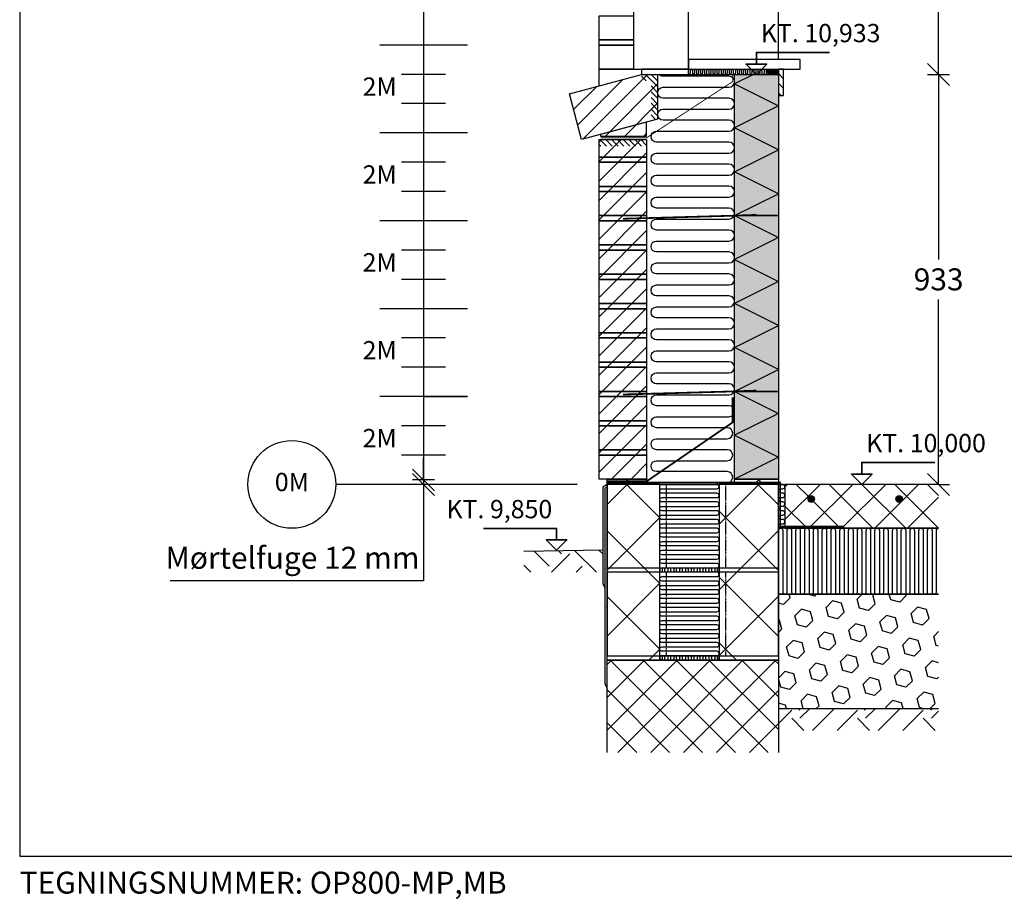
# Model space of a CAD drawing. Units: millimetres. Extents: x 4010 to 8490, y 2822 to 6785.
# Drawn here: x 4010 to 6252, y 2822 to 4824 of the extents above; entities that cross this region are included whole.
import ezdxf

# ---------------------------------------------------------------- set-up
doc = ezdxf.new("R2010")
doc.units = ezdxf.units.MM
doc.header["$LTSCALE"] = 25
doc.header["$MEASUREMENT"] = 0
doc.linetypes.add('DASHED2', pattern=[0.375, 0.25, -0.125])
doc.layers.add('A09-C--', color=7, linetype='Continuous', lineweight=35)
doc.layers.add('A99--T1', color=7, linetype='Continuous', lineweight=25)
for name, color, linetype in [('A09-H--', 3, 'Continuous'), ('A99---O', 8, 'Continuous'), ('A99--M-', 1, 'Continuous'), ('A99--S-', 1, 'Continuous'), ('A99--T-', 1, 'Continuous'), ('A99-A--', 1, 'Continuous'), ('A99-B--', 7, 'Continuous'), ('A99-I--', 30, 'Continuous'), ('A99-S--', 3, 'Continuous')]:
    doc.layers.add(name, color=color, linetype=linetype)
doc.layers.add('H+H Lysgrå', color=7, linetype='Continuous', true_color=0xcdcfcb)
doc.styles.add('Arial', font='arial.ttf')
doc.styles.get("Standard").update_dxf_attribs({"font": 'arial.ttf'})
doc.dimstyles.new('ISO-25', dxfattribs={"dimtxt": 2.5, "dimasz": 2.5, "dimexe": 1.25, "dimexo": 0.625, "dimtad": 1, "dimtih": 1, "dimdec": 0, "dimdsep": 46, "dimtxsty": 'Standard', "dimblk": 'OBLIQUE', "dimcen": 2.5, "dimadec": 0, "dimazin": 0, "dimtfac": 1, "dimtdec": 0, "dimtmove": 0, "dimatfit": 3, "dimfxl": 1.25, "dimfxlon": 1, "dimtvp": 1, "dimtolj": 1, "dimtzin": 0, "dimarcsym": 0})
pattern_1 = [(45, (1651.4, -33648.6), (-37.42522, 37.42522), []), (135, (1651.4, -33648.6), (-37.42522, -37.42522), [])]
pattern_2 = [(45, (1651.4, -33648.6), (1e-14, 149.70087), [105.8545, -105.8545]), (45, (1623.33, -33620.53), (1e-14, 149.70087), [105.8545, -105.8545]), (45, (1595.26, -33592.46), (1e-14, 149.70087), [105.8545, -105.8545]), (135, (1595.26, -33573.75), (-149.70087, 1e-14), [105.8545, -105.8545]), (135, (1623.33, -33545.68), (-149.70087, 1e-14), [105.8545, -105.8545]), (135, (1651.4, -33517.61), (-149.70087, 1e-14), [105.8545, -105.8545])]
pattern_3 = [(45, (5295.306, 2831.394), (-22.0971, 22.0971), [])]

# ---------------------------------------------------------------- blocks, each defined once
blk = doc.blocks.new('*X16')
at = {"color": 0}
for p, q in [((856.9, 933), (846.3, 943.6)), ((883, 920.1), (855.1, 948)), ((883, 933.4), (868.4, 948)), ((883, 946.6), (881.6, 948)), ((883, 906.9), (868, 921.9)), ((883, 893.6), (868, 908.6)), ((883, 880.3), (868, 895.3)), ((883, 867.1), (868, 882.1)), ((883, 853.8), (868, 868.8)), ((877.6, 846), (868, 855.6))]:
    blk.add_line(p, q, dxfattribs=at)
blk = doc.blocks.new('*X17')
at = {"color": 0}
for p, q in [((753.3, 784.7), (750, 788)), ((766.5, 784.7), (751.5, 799.7)), ((779.8, 784.7), (764.8, 799.7)), ((793.1, 784.7), (778.1, 799.7)), ((806.3, 784.7), (791.3, 799.7)), ((819.6, 784.7), (804.6, 799.7)), ((832.8, 784.7), (817.8, 799.7)), ((846.1, 784.7), (831.1, 799.7)), ((858, 786), (844.4, 799.7)), ((858, 799.3), (857.6, 799.7))]:
    blk.add_line(p, q, dxfattribs=at)
blk = doc.blocks.new('_Oblique')
at = {"color": 0, "linetype": 'ByBlock', "lineweight": -2}
blk.add_line((-0.5, -0.5), (0.5, 0.5), dxfattribs=at)
blk = doc.blocks.new('*D24')
at = {"layer": 'A99--M-', "color": 0, "lineweight": -2, "transparency": 16777216}
for p, q in [((6102.9, 4699.7), (6127.9, 4699.7)), ((6102.9, 4699.7), (6102.9, 4278.6)), ((6102.9, 3766.4), (6102.9, 4187.5)), ((6102.9, 3766.4), (6127.9, 3766.4))]:
    blk.add_line(p, q, dxfattribs=at)
at = {"layer": 'Defpoints', "color": 0, "transparency": 16777216}
for p in [(6102.9, 4699.7), (6102.9, 4699.7), (6102.9, 3766.4)]:
    blk.add_point(p, dxfattribs=at)
at = {"layer": 'A99--M-', "color": 0, "lineweight": -2, "transparency": 16777216, "xscale": 50, "yscale": 50, "zscale": 50}
for p, rotation in [((6102.9, 4699.7), 90), ((6102.9, 3766.4), 270)]:
    blk.add_blockref('_Oblique', p, dxfattribs=dict(at, rotation=rotation))
at = {"layer": 'A99--M-', "color": 0, "transparency": 16777216, "insert": (6102.9, 4233.1), "char_height": 50, "attachment_point": 5, "style": 'Arial'}
blk.add_mtext('\\A1;933', dxfattribs=at)
blk = doc.blocks.new('*D25')
at = {"layer": 'A99--M-', "color": 0, "lineweight": -2, "transparency": 16777216}
for p, q in [((6077.9, 5911.4), (6127.9, 5911.4)), ((6102.9, 5911.4), (6102.9, 5350.7)), ((6102.9, 4699.7), (6102.9, 5260.5)), ((6077.9, 4699.7), (6127.9, 4699.7))]:
    blk.add_line(p, q, dxfattribs=at)
at = {"layer": 'Defpoints', "color": 0, "transparency": 16777216}
for p in [(5737.9, 5911.4), (6102.9, 5911.4), (5737.9, 4699.7)]:
    blk.add_point(p, dxfattribs=at)
at = {"layer": 'A99--M-', "color": 0, "lineweight": -2, "transparency": 16777216, "xscale": 50, "yscale": 50, "zscale": 50}
for p, rotation in [((6102.9, 5911.4), 90), ((6102.9, 4699.7), 270)]:
    blk.add_blockref('_Oblique', p, dxfattribs=dict(at, rotation=rotation))
at = {"layer": 'A99--M-', "color": 0, "transparency": 16777216, "insert": (6102.9, 5305.6), "char_height": 50, "attachment_point": 5, "style": 'Arial'}
blk.add_mtext('\\A1;1212', dxfattribs=at)
blk = doc.blocks.new('*D27')
at = {"layer": 'A99--M-', "color": 0, "lineweight": -2, "transparency": 16777216}
for p, q in [((4929.9, 3776.4), (4929.9, 3826.4)), ((4954.9, 3776.4), (4904.9, 3776.4)), ((4929.9, 3776.4), (4929.9, 3766.4)), ((4954.9, 3766.4), (4904.9, 3766.4)), ((4929.9, 3766.4), (4929.9, 3546.5)), ((4929.9, 3546.5), (4352.9, 3546.5))]:
    blk.add_line(p, q, dxfattribs=at)
at = {"layer": 'Defpoints', "color": 0, "transparency": 16777216}
for p in [(4929.9, 3776.4), (5347.9, 3776.4), (5347.9, 3766.4)]:
    blk.add_point(p, dxfattribs=at)
at = {"layer": 'A99--M-', "color": 0, "lineweight": -2, "transparency": 16777216, "xscale": 50, "yscale": 50, "zscale": 50}
for p, rotation in [((4929.9, 3776.4), 270), ((4929.9, 3766.4), 90)]:
    blk.add_blockref('_Oblique', p, dxfattribs=dict(at, rotation=rotation))
at = {"layer": 'A99--M-', "color": 0, "transparency": 16777216, "insert": (4631.4, 3599.3), "char_height": 50, "attachment_point": 5, "style": 'Arial'}
blk.add_mtext('\\A1;Mørtelfuge 12 mm', dxfattribs=at)

msp = doc.modelspace()

# ---------------------------------------------------------------- hatches: boundary and pattern name
at = {"layer": 'A99---O'}
h = msp.add_hatch(dxfattribs=at)
h.set_pattern_fill('ANSI31', color=256, scale=0.75, angle=45)
h.set_pattern_definition([(90, (4639.9, 3694.8773), (-2.38125, 4e-16), [])])
h.paths.add_polyline_path([(5723.6, 4711.4), (5718.9, 4711.4, 1), (5718.9, 4699.7), (5723.6, 4699.7, 1)])
h = msp.add_hatch(dxfattribs=at)
h.set_pattern_fill('ANSI31', color=256, scale=0.2, angle=135)
h.set_pattern_definition([(180, (4639.9, 3694.8773), (-1e-16, -0.635), [])])
h.paths.add_polyline_path([(5723.6, 4699.7), (5737.9, 4699.7, -0.275605), (5737.9, 4711.4), (5723.6, 4711.4, -1)])
at = {"layer": 'A99--S-'}
h = msp.add_hatch(dxfattribs=at)
h.set_pattern_fill('ANSI31', color=256, scale=125, angle=270, style=0)
h.set_pattern_definition([(315, (2503.425, 3759.727), (11.04854, 11.04854), [])])
h.paths.add_polyline_path([(5749.9, 4711.4), (5737.9, 4711.4), (5737.9, 4651.4), (5749.9, 4651.4)])
h = msp.add_hatch(dxfattribs=at)
h.set_pattern_fill('ANSI31', color=256, scale=250, style=0)
h.set_pattern_definition(pattern_3)
h.paths.add_polyline_path([(5261.9, 4655.7), (5426.2, 4699.7), (5462.9, 4699.7), (5462.9, 4597.7), (5437.9, 4591.1), (5437.9, 4559.4), (5332.9, 4559.4), (5332.9, 4562.9), (5289.9, 4551.4)])
h = msp.add_hatch(dxfattribs=at)
h.set_pattern_fill('ANSI31', color=256, scale=250, style=0)
h.set_pattern_definition(pattern_3)
h.paths.add_polyline_path([(5329.9, 4551.4), (5437.9, 4551.4), (5437.9, 3778.1), (5329.9, 3778.1)])
h = msp.add_hatch(dxfattribs=at)
h.set_pattern_fill('ANSI37', color=256, scale=16.67)
h.set_pattern_definition(pattern_1)
h.paths.add_polyline_path([(5347.9, 3778.1), (5437.9, 3778.1), (5437.9, 3766.4), (5347.9, 3766.4)])
h = msp.add_hatch(dxfattribs=at)
h.set_pattern_fill('ANSI37', color=256, scale=16.67)
h.set_pattern_definition(pattern_1)
h.paths.add_polyline_path([(5737.9, 3766.4), (5637.9, 3766.4), (5637.9, 3778.1), (5737.9, 3778.1)])
h = msp.add_hatch(dxfattribs=at)
h.set_pattern_fill('AR-SAND', color=256, scale=0.3333)
h.set_pattern_definition([(37.5, (1651.4, -33648.6), (-0.5332904, 16.312143), [0, -12.8680464, 0, -14.391894, 0, -13.7569575]), (7.5, (1651.4, -33648.6), (14.982611, 23.89178), [0, -6.9419724, 0, -11.5981734, 0, -4.4445555]), (327.5, (1640.987, -33648.6), (26.3637757, 0.0479014), [0, -4.23291, 0, -15.238476, 0, -19.894677]), (317.5, (1640.987, -33648.6), (25.449337, 7.430234), [0, -2.116455, 0, -9.9896676, 0, -11.428857])])
h.paths.add_polyline_path([(5347.9, 3760.5), (5347.9, 3766.4), (5347.9, 3766.4), (5337.9, 3760.3), (5337.9, 3540.9), (5342.9, 3530.9), (5342.9, 3757.5)])
h.paths.add_polyline_path([(5347.9, 3760.5), (5342.9, 3757.5), (5342.9, 3312.6), (5347.9, 3302.6), (5347.9, 3366.4), (5347.9, 3376.4)])
h = msp.add_hatch(dxfattribs=at)
h.set_pattern_fill('ANSI37', color=256, scale=33.33)
h.set_pattern_definition([(45, (1651.4, -33648.6), (-74.82798, 74.82798), []), (135, (1651.4, -33648.6), (-74.82798, -74.82798), [])])
h.paths.add_polyline_path([(5467.9, 3766.4), (5347.9, 3766.4), (5347.9, 3576.4), (5467.9, 3576.4)])
h.paths.add_polyline_path([(5467.9, 3576.4), (5347.9, 3576.4), (5347.9, 3566.4), (5467.9, 3566.4)])
h.paths.add_polyline_path([(5467.9, 3566.4), (5347.9, 3566.4), (5347.9, 3376.4), (5467.9, 3376.4)])
h.paths.add_polyline_path([(5467.9, 3376.4), (5347.9, 3376.4), (5347.9, 3366.4), (5467.9, 3366.4)])
h.paths.add_polyline_path([(5737.9, 3376.4), (5602.9, 3376.4), (5602.9, 3366.4), (5737.9, 3366.4)])
h.paths.add_polyline_path([(5737.9, 3516.4), (5737.9, 3566.4), (5617.9, 3566.4), (5617.9, 3376.4), (5737.9, 3376.4)])
h.paths.add_polyline_path([(5617.9, 3566.4), (5602.9, 3566.4), (5602.9, 3376.4), (5617.9, 3376.4)])
h.paths.add_polyline_path([(5737.9, 3576.4), (5602.9, 3576.4), (5602.9, 3566.4), (5737.9, 3566.4)])
h.paths.add_polyline_path([(5737.9, 3666.4), (5737.9, 3766.4), (5617.9, 3766.4), (5617.9, 3576.4), (5737.9, 3576.4)])
h.paths.add_polyline_path([(5617.9, 3766.4), (5602.9, 3766.4), (5602.9, 3576.4), (5617.9, 3576.4)])
h = msp.add_hatch(dxfattribs=at)
h.set_pattern_fill('ANSI37', color=256, scale=16.67)
h.set_pattern_definition(pattern_1)
h.paths.add_polyline_path([(6102.9, 3766.4), (5752.9, 3766.4), (5752.9, 3666.4), (6102.9, 3666.4)])
h.paths.add_polyline_path([(6005.4, 3733.1, -1), (6020.4, 3733.1, -1)], flags=16)
h.paths.add_polyline_path([(6009.2, 3733.1, -1), (6016.7, 3733.1, -1)], flags=0)
h.paths.add_polyline_path([(5805.4, 3733.1, -1), (5820.4, 3733.1, -1)], flags=16)
h.paths.add_polyline_path([(5809.2, 3733.1, -1), (5816.7, 3733.1, -1)], flags=0)
h = msp.add_hatch(dxfattribs=at)
h.set_pattern_fill('EARTH', color=256, scale=16.67, angle=45)
h.set_pattern_definition(pattern_2)
h.paths.add_polyline_path([(5337.9, 3616.4), (5157.9, 3613.3), (5157.9, 3566.4), (5337.9, 3566.4)])
h = msp.add_hatch(dxfattribs=at)
h.set_pattern_fill('HEX', color=256, scale=6.67, angle=45, style=0)
h.set_pattern_definition([(45, (1651.4, -33648.6), (-25.93673, 25.93673), [21.17725, -42.3545]), (165, (1651.4, -33648.6), (-9.4935, -35.43023), [21.17725, -42.3545]), (105, (1666.375, -33633.625), (-35.43023, -9.4935), [21.17725, -42.3545])])
h.paths.add_polyline_path([(6102.9, 3516.4), (5737.9, 3516.4), (5737.9, 3256.4), (6102.9, 3256.4)])
h = msp.add_hatch(dxfattribs=at)
h.set_pattern_fill('ANSI37', color=256, scale=16.67)
h.set_pattern_definition(pattern_1)
h.paths.add_polyline_path([(5737.9, 3366.4), (5347.9, 3366.4), (5347.9, 3156.4), (5737.9, 3156.4)])
h = msp.add_hatch(dxfattribs=at)
h.set_pattern_fill('EARTH', color=256, scale=16.67, angle=45)
h.set_pattern_definition(pattern_2)
h.paths.add_polyline_path([(6102.9, 3256.4), (5737.9, 3256.4), (5737.9, 3206.4), (6102.9, 3206.4)])
at = {"layer": 'H+H Lysgrå'}
h = msp.add_hatch(color=256, dxfattribs=at)
h.dxf.hatch_style = 1
h.paths.add_polyline_path([(5737.9, 3778.1), (5637.9, 3778.1), (5637.9, 4699.7), (5737.9, 4699.7)])

# ---------------------------------------------------------------- linework, layer by layer
for p, q in [((4929.9, 6166.4), (4929.9, 3766.4)), ((5029.9, 4766.4), (4829.9, 4766.4)), ((4979.9, 4699.7), (4879.9, 4699.7)), ((4979.9, 4633.1), (4879.9, 4633.1)), ((5029.9, 4566.4), (4829.9, 4566.4)), ((4979.9, 4499.7), (4879.9, 4499.7)), ((4979.9, 4433.1), (4879.9, 4433.1)), ((5029.9, 4366.4), (4829.9, 4366.4)), ((4979.9, 4299.7), (4879.9, 4299.7)), ((4979.9, 4233.1), (4879.9, 4233.1)), ((5029.9, 4166.4), (4829.9, 4166.4)), ((4979.9, 4099.7), (4879.9, 4099.7)), ((4979.9, 4033.1), (4879.9, 4033.1)), ((5029.9, 3966.4), (4829.9, 3966.4)), ((4929.9, 3966.4), (5029.9, 3966.4)), ((4979.9, 3899.7), (4879.9, 3899.7)), ((4979.9, 3833.1), (4879.9, 3833.1)), ((5279.9, 3766.4), (4729.9, 3766.4))]:
    msp.add_line(p, q)
msp.add_circle((4629.9, 3766.4), 100)
at = {"layer": 'A09-C--'}
for points in [[(5854.4, 4749.7), (5687.9, 4749.7), (5687.9, 4723.3)], [(5687.9, 4699.7), (5711.4, 4723.3), (5664.4, 4723.3), (5687.9, 4699.7)], [(6094.4, 3816.3), (5927.9, 3816.3), (5927.9, 3789.9)], [(5927.9, 3766.4), (5951.4, 3789.9), (5904.4, 3789.9), (5927.9, 3766.4)], [(5066.4, 3666.3), (5232.9, 3666.3), (5232.9, 3639.9)], [(5232.9, 3616.4), (5256.5, 3639.9), (5209.4, 3639.9), (5232.9, 3616.4)]]:
    msp.add_lwpolyline(points, dxfattribs=at)
at = {"layer": 'A09-H--'}
msp.add_lwpolyline([(4010, 2920), (7872.8, 2920), (7872.8, 6782.8), (4010, 6782.8)], close=True, dxfattribs=at)
at = {"layer": 'A99---O'}
for p, q in [((5537.3, 4709.1), (5537.3, 4702.1)), ((5542, 4709.1), (5542, 4702.1)), ((5546.6, 4709.1), (5546.6, 4702.1)), ((5551.3, 4709.1), (5551.3, 4702.1)), ((5556, 4709.1), (5556, 4702.1)), ((5556, 4709.1), (5556, 4702.1)), ((5560.6, 4709.1), (5560.6, 4702.1)), ((5565.3, 4709.1), (5565.3, 4702.1)), ((5570, 4709.1), (5570, 4702.1)), ((5574.6, 4709.1), (5574.6, 4702.1)), ((5579.3, 4709.1), (5579.3, 4702.1)), ((5584, 4709.1), (5584, 4702.1)), ((5588.6, 4709.1), (5588.6, 4702.1)), ((5593.3, 4709.1), (5593.3, 4702.1)), ((5593.3, 4709.1), (5593.3, 4702.1)), ((5597.9, 4709.1), (5597.9, 4702.1)), ((5602.6, 4709.1), (5602.6, 4702.1)), ((5607.3, 4709.1), (5607.3, 4702.1)), ((5611.9, 4709.1), (5611.9, 4702.1)), ((5616.6, 4709.1), (5616.6, 4702.1)), ((5621.3, 4709.1), (5621.3, 4702.1)), ((5625.9, 4709.1), (5625.9, 4702.1)), ((5630.6, 4709.1), (5630.6, 4702.1)), ((5635.3, 4709.1), (5635.3, 4702.1)), ((5639.9, 4709.1), (5639.9, 4702.1)), ((5644.6, 4709.1), (5644.6, 4702.1)), ((5649.3, 4709.1), (5649.3, 4702.1)), ((5653.9, 4709.1), (5653.9, 4702.1)), ((5658.6, 4709.1), (5658.6, 4702.1)), ((5663.3, 4709.1), (5663.3, 4702.1)), ((5667.9, 4709.1), (5667.9, 4702.1)), ((5672.6, 4709.1), (5672.6, 4702.1)), ((5677.3, 4709.1), (5677.3, 4702.1)), ((5681.9, 4709.1), (5681.9, 4702.1)), ((5686.6, 4709.1), (5686.6, 4702.1)), ((5691.2, 4709.1), (5691.2, 4702.1)), ((5695.9, 4709.1), (5695.9, 4702.1)), ((5700.6, 4709.1), (5700.6, 4702.1)), ((5705.2, 4709.1), (5705.2, 4702.1)), ((5709.9, 4709.1), (5709.9, 4702.1))]:
    msp.add_line(p, q, dxfattribs=at)
for points in [[(5407.9, 4711.4), (5532.9, 4711.4), (5532.9, 5899.4), (5407.9, 5899.4)], [(5329.9, 4778.1), (5329.9, 4833.1), (5407.9, 4833.1), (5407.9, 4778.1)], [(5329.9, 4778.1), (5407.9, 4778.1), (5407.9, 4766.4), (5329.9, 4766.4)], [(5329.9, 4711.4), (5329.9, 4766.4), (5407.9, 4766.4), (5407.9, 4711.4)], [(5787.9, 4733.4), (5532.9, 4733.4), (5532.9, 4711.4), (5787.9, 4711.4)], [(5426.2, 4699.7), (5532.9, 4699.7), (5532.9, 4711.4), (5426.2, 4711.4)], [(5749.9, 4651.4), (5749.9, 4711.4), (5737.9, 4711.4), (5737.9, 4651.4)]]:
    msp.add_lwpolyline(points, close=True, dxfattribs=at)
for points in [[(5737.9, 4733.4), (5737.9, 5911.4)], [(5329.9, 4673.9), (5329.9, 4711.4), (5426.2, 4711.4), (5426.2, 4699.7)], [(5337.9, 3616.4), (5157.9, 3613.3)], [(6102.9, 3516.4), (5737.9, 3516.4), (5737.9, 3256.4), (6102.9, 3256.4)]]:
    msp.add_lwpolyline(points, dxfattribs=at)
msp.add_lwpolyline([(5718.9, 4711.4), (5723.6, 4711.4, -1), (5723.6, 4699.7), (5718.9, 4699.7, -1), (5718.9, 4711.4, -2.785781)], format="xyb", dxfattribs=at)
for points in [[(5737.9, 4699.7), (5723.6, 4699.7, 1), (5723.6, 4711.4), (5737.9, 4711.4, 0.275605)], [(5723.6, 4706.4), (5718.9, 4706.4, 1), (5718.9, 4704.7), (5723.6, 4704.7, 1)]]:
    msp.add_lwpolyline(points, format="xyb", close=True, dxfattribs=at)
for centre, start, end in [((5539.6, 4709.1), 0, 180), ((5549, 4709.1), 0, 180), ((5558.3, 4709.1), 0, 180), ((5567.6, 4709.1), 0, 180), ((5577, 4709.1), 0, 180), ((5586.3, 4709.1), 0, 180), ((5595.6, 4709.1), 0, 180), ((5604.9, 4709.1), 0, 180), ((5614.3, 4709.1), 0, 180), ((5623.6, 4709.1), 0, 180), ((5632.9, 4709.1), 0, 180), ((5642.3, 4709.1), 0, 180), ((5651.6, 4709.1), 0, 180), ((5660.9, 4709.1), 0, 180), ((5670.3, 4709.1), 0, 180), ((5679.6, 4709.1), 0, 180), ((5688.9, 4709.1), 0, 180), ((5698.2, 4709.1), 0, 180), ((5707.6, 4709.1), 0, 180), ((5535, 4702.1), 207.3107, 0), ((5544.3, 4702.1), 180, 0), ((5553.6, 4702.1), 180, 0), ((5553.6, 4702.1), 180, 0), ((5563, 4702.1), 180, 0), ((5572.3, 4702.1), 180, 0), ((5581.6, 4702.1), 180, 0), ((5591, 4702.1), 180, 0), ((5591, 4702.1), 180, 0), ((5600.3, 4702.1), 180, 0), ((5609.6, 4702.1), 180, 0), ((5618.9, 4702.1), 180, 0), ((5628.3, 4702.1), 180, 0), ((5637.6, 4702.1), 180, 0), ((5646.9, 4702.1), 180, 0), ((5656.3, 4702.1), 180, 0), ((5665.6, 4702.1), 180, 0), ((5674.9, 4702.1), 180, 0), ((5684.3, 4702.1), 180, 0), ((5693.6, 4702.1), 180, 0), ((5702.9, 4702.1), 180, 0), ((5712.2, 4702.1), 180, 350.6489)]:
    msp.add_arc(centre, 2.33, start, end, dxfattribs=at)
at = {"layer": 'A99--S-', "linetype": 'DASHED2', "ltscale": 0.33}
for p, q in [((5482.9, 3576.4), (5482.9, 3766.4)), ((5617.9, 3576.4), (5617.9, 3766.4)), ((5482.9, 3376.4), (5482.9, 3566.4)), ((5617.9, 3376.4), (5617.9, 3566.4))]:
    msp.add_line(p, q, dxfattribs=at)
at = {"layer": 'A99--S-'}
for points in [[(5681.2, 4699.7), (5637.9, 4678.1), (5737.9, 4628.1), (5637.9, 4578.1)], [(5637.9, 4378.1), (5737.9, 4428.1), (5637.9, 4478.1), (5737.9, 4528.1), (5637.9, 4578.1)], [(5637.9, 4378.1), (5737.9, 4328.1), (5637.9, 4278.1), (5737.9, 4228.1), (5637.9, 4178.1)], [(5637.9, 3978.1), (5737.9, 4028.1), (5637.9, 4078.1), (5737.9, 4128.1), (5637.9, 4178.1)], [(5637.9, 3978.1), (5737.9, 3928.1), (5637.9, 3878.1), (5737.9, 3828.1), (5637.9, 3778.1)]]:
    msp.add_lwpolyline(points, dxfattribs=at)
for centre in [(5812.9, 3733.1), (6012.9, 3733.1)]:
    msp.add_circle(centre, 7.5, dxfattribs=at)
at = {"layer": 'A99-A--'}
for points, const_width in [([(5332.9, 4555.4), (5437.9, 4555.4), (5633.9, 4683.4), (5633.9, 4699.7)], 2), ([(5633.9, 3964.7), (5633.9, 3907.6), (5437.9, 3773.4), (5347.9, 3773.4)], 4), ([(5347.9, 3770.4), (5741.9, 3770.4), (5741.9, 3670.4), (5887.9, 3670.4)], 4)]:
    msp.add_lwpolyline(points, dxfattribs=dict(at, const_width=const_width))
at = {"layer": 'A99-A--', "const_width": 7.5}
for points in [[(5809.2, 3733.1, 1), (5816.7, 3733.1, 1)], [(6009.2, 3733.1, 1), (6016.7, 3733.1, 1)]]:
    msp.add_lwpolyline(points, format="xyb", close=True, dxfattribs=at)
at = {"layer": 'A99-B--'}
for p, q in [((5347.9, 3291.4), (5347.9, 3776.4)), ((5347.9, 3766.4), (5337.9, 3760.3)), ((5337.9, 3760.3), (5337.9, 3540.9)), ((5347.9, 3760.5), (5342.9, 3757.5)), ((5342.9, 3757.5), (5342.9, 3312.6)), ((5337.9, 3540.9), (5342.9, 3530.9)), ((5342.9, 3312.6), (5347.9, 3302.6))]:
    msp.add_line(p, q, dxfattribs=at)
for points in [[(5462.9, 4597.7), (5289.9, 4551.4), (5261.9, 4655.7), (5426.2, 4699.7), (5462.9, 4699.7)], [(5637.9, 4699.7), (5737.9, 4699.7), (5737.9, 4378.1), (5637.9, 4378.1)], [(5332.9, 4559.4), (5437.9, 4559.4), (5437.9, 4591.1), (5332.9, 4562.9)], [(5437.9, 4551.4), (5437.9, 4511.4), (5329.9, 4511.4), (5329.9, 4551.4)], [(5329.9, 4511.4), (5437.9, 4511.4), (5437.9, 4499.7), (5329.9, 4499.7)], [(5329.9, 4444.7), (5329.9, 4499.7), (5437.9, 4499.7), (5437.9, 4444.7)], [(5329.9, 4444.7), (5437.9, 4444.7), (5437.9, 4433.1), (5329.9, 4433.1)], [(5329.9, 4378.1), (5329.9, 4433.1), (5437.9, 4433.1), (5437.9, 4378.1)], [(5329.9, 4378.1), (5437.9, 4378.1), (5437.9, 4366.4), (5329.9, 4366.4)], [(5637.9, 4378.1), (5737.9, 4378.1), (5737.9, 3978.1), (5637.9, 3978.1)], [(5329.9, 4311.4), (5329.9, 4366.4), (5437.9, 4366.4), (5437.9, 4311.4)], [(5329.9, 4311.4), (5437.9, 4311.4), (5437.9, 4299.7), (5329.9, 4299.7)], [(5329.9, 4244.7), (5329.9, 4299.7), (5437.9, 4299.7), (5437.9, 4244.7)], [(5329.9, 4244.7), (5437.9, 4244.7), (5437.9, 4233.1), (5329.9, 4233.1)], [(5329.9, 4178.1), (5329.9, 4233.1), (5437.9, 4233.1), (5437.9, 4178.1)], [(5329.9, 4178.1), (5437.9, 4178.1), (5437.9, 4166.4), (5329.9, 4166.4)], [(5329.9, 4111.4), (5329.9, 4166.4), (5437.9, 4166.4), (5437.9, 4111.4)], [(5329.9, 4111.4), (5437.9, 4111.4), (5437.9, 4099.7), (5329.9, 4099.7)], [(5329.9, 4044.7), (5329.9, 4099.7), (5437.9, 4099.7), (5437.9, 4044.7)], [(5329.9, 4044.7), (5437.9, 4044.7), (5437.9, 4033.1), (5329.9, 4033.1)], [(5329.9, 3978.1), (5329.9, 4033.1), (5437.9, 4033.1), (5437.9, 3978.1)], [(5329.9, 3978.1), (5437.9, 3978.1), (5437.9, 3966.4), (5329.9, 3966.4)], [(5637.9, 3978.1), (5737.9, 3978.1), (5737.9, 3778.1), (5637.9, 3778.1)], [(5329.9, 3911.4), (5329.9, 3966.4), (5437.9, 3966.4), (5437.9, 3911.4)], [(5329.9, 3911.4), (5437.9, 3911.4), (5437.9, 3899.7), (5329.9, 3899.7)], [(5329.9, 3844.7), (5329.9, 3899.7), (5437.9, 3899.7), (5437.9, 3844.7)], [(5329.9, 3844.7), (5437.9, 3844.7), (5437.9, 3833.1), (5329.9, 3833.1)], [(5329.9, 3778.1), (5329.9, 3833.1), (5437.9, 3833.1), (5437.9, 3778.1)], [(5347.9, 3778.1), (5437.9, 3778.1), (5437.9, 3766.4), (5347.9, 3766.4)], [(5737.9, 3766.4), (5637.9, 3766.4), (5637.9, 3778.1), (5737.9, 3778.1)], [(5737.9, 3766.4), (5637.9, 3766.4), (5637.9, 3778.1), (5737.9, 3778.1)], [(5347.9, 3576.4), (5467.9, 3576.4), (5467.9, 3766.4), (5347.9, 3766.4)], [(5602.9, 3576.4), (5737.9, 3576.4), (5737.9, 3766.4), (5602.9, 3766.4)], [(5347.9, 3576.4), (5467.9, 3576.4), (5467.9, 3566.4), (5347.9, 3566.4)], [(5347.9, 3376.4), (5467.9, 3376.4), (5467.9, 3566.4), (5347.9, 3566.4)], [(5602.9, 3576.4), (5737.9, 3576.4), (5737.9, 3566.4), (5602.9, 3566.4)], [(5602.9, 3376.4), (5737.9, 3376.4), (5737.9, 3566.4), (5602.9, 3566.4)], [(5347.9, 3376.4), (5467.9, 3376.4), (5467.9, 3366.4), (5347.9, 3366.4)], [(5602.9, 3376.4), (5737.9, 3376.4), (5737.9, 3366.4), (5602.9, 3366.4)]]:
    msp.add_lwpolyline(points, close=True, dxfattribs=at)
for points in [[(5467.9, 3576.4), (5467.9, 3766.4), (5602.9, 3766.4), (5602.9, 3376.4), (5467.9, 3376.4), (5467.9, 3566.4)], [(6102.9, 3766.4), (5752.9, 3766.4), (5752.9, 3666.4), (6102.9, 3666.4)], [(6102.9, 3766.4), (5752.9, 3766.4), (5752.9, 3666.4), (6102.9, 3666.4)], [(5347.9, 3156.4), (5347.9, 3366.4), (5737.9, 3366.4), (5737.9, 3156.4)]]:
    msp.add_lwpolyline(points, dxfattribs=at)
at = {"layer": 'A99-I--'}
msp.add_line((5462.9, 4699.7), (5637.9, 4699.7), dxfattribs=at)
for points in [[(5460.4, 4545.4, -1), (5460.4, 4570.4), (5625.4, 4570.4, 1), (5625.4, 4595.4), (5475.4, 4595.4, -1), (5475.4, 4620.4), (5625.4, 4620.4, 1), (5625.4, 4645.4), (5475.4, 4645.4, -1), (5475.4, 4670.4), (5625.4, 4670.4, 1), (5625.4, 4695.4), (5475.4, 4695.4)], [(5475.4, 4695.4, -0.218065), (5465.9, 4699.7, -0.218065)], [(5460.4, 4395.4, -1), (5460.4, 4420.4), (5625.4, 4420.4, 1), (5625.4, 4445.4), (5460.4, 4445.4, -1), (5460.4, 4470.4), (5625.4, 4470.4, 1), (5625.4, 4495.4), (5460.4, 4495.4, -1), (5460.4, 4520.4), (5625.4, 4520.4, 1), (5625.4, 4545.4), (5460.4, 4545.4)], [(5460.4, 4245.4, -1), (5460.4, 4270.4), (5625.4, 4270.4, 1), (5625.4, 4295.4), (5460.4, 4295.4, -1), (5460.4, 4320.4), (5625.4, 4320.4, 1), (5625.4, 4345.4), (5460.4, 4345.4, -1), (5460.4, 4370.4), (5625.4, 4370.4, 1), (5625.4, 4395.4), (5460.4, 4395.4)], [(5460.4, 4095.4, -1), (5460.4, 4120.4), (5625.4, 4120.4, 1), (5625.4, 4145.4), (5460.4, 4145.4, -1), (5460.4, 4170.4), (5625.4, 4170.4, 1), (5625.4, 4195.4), (5460.4, 4195.4, -1), (5460.4, 4220.4), (5625.4, 4220.4, 1), (5625.4, 4245.4), (5460.4, 4245.4)], [(5621.4, 3770.4, 1), (5621.4, 3795.4), (5460.4, 3795.4, -1), (5460.4, 3820.4), (5621.4, 3820.4, 1), (5621.4, 3845.4), (5460.4, 3845.4, -1), (5460.4, 3870.4), (5621.4, 3870.4, 1), (5621.4, 3895.4), (5460.4, 3895.4, -1), (5460.4, 3920.4), (5625.4, 3920.4, 1), (5625.4, 3945.4), (5460.4, 3945.4, -1), (5460.4, 3970.4), (5625.4, 3970.4, 1), (5625.4, 3995.4), (5460.4, 3995.4, -1), (5460.4, 4020.4), (5625.4, 4020.4, 1), (5625.4, 4045.4), (5460.4, 4045.4, -1), (5460.4, 4070.4), (5625.4, 4070.4, 1), (5625.4, 4095.4), (5460.4, 4095.4)], [(5482.9, 3576.4), (5597.9, 3576.4, 1), (5597.9, 3586.4), (5472.9, 3586.4, -1), (5472.9, 3596.4), (5597.9, 3596.4, 1), (5597.9, 3606.4), (5472.9, 3606.4, -1), (5472.9, 3616.4), (5597.9, 3616.4, 1), (5597.9, 3626.4), (5472.9, 3626.4, -1), (5472.9, 3636.4), (5597.9, 3636.4, 1), (5597.9, 3646.4), (5472.9, 3646.4, -1), (5472.9, 3656.4), (5597.9, 3656.4, 1), (5597.9, 3666.4), (5472.9, 3666.4, -1), (5472.9, 3676.4), (5597.9, 3676.4, 1), (5597.9, 3686.4), (5472.9, 3686.4, -1), (5472.9, 3696.4), (5597.9, 3696.4, 1), (5597.9, 3706.4), (5472.9, 3706.4, -1), (5472.9, 3716.4), (5597.9, 3716.4, 1), (5597.9, 3726.4), (5472.9, 3726.4, -1), (5472.9, 3736.4), (5597.9, 3736.4, 1), (5597.9, 3746.4), (5472.9, 3746.4, -1), (5472.9, 3756.4), (5597.9, 3756.4, 1), (5597.9, 3766.4)], [(5748.7, 3706.4, 0.040769), (5747.9, 3706.5), (5742.9, 3706.5, -1), (5742.9, 3716.5), (5747.9, 3716.5, 1), (5747.9, 3726.5), (5742.9, 3726.5, -1), (5742.9, 3736.5), (5747.9, 3736.5, 1), (5747.9, 3746.5), (5742.9, 3746.5, -1), (5742.9, 3756.5), (5747.9, 3756.5, 1), (5747.9, 3766.5), (5742.9, 3766.5, -0.884896), (5742.9, 3766.5)], [(5748.7, 3666.4, 0.040769), (5747.9, 3666.5), (5742.9, 3666.5, -1), (5742.9, 3676.5), (5747.9, 3676.5, 1), (5747.9, 3686.5), (5742.9, 3686.5, -1), (5742.9, 3696.5), (5747.9, 3696.5, 1), (5747.9, 3706.5), (5742.9, 3706.5, -1), (5742.9, 3716.5), (5747.9, 3716.5, 1), (5747.9, 3726.5), (5742.9, 3726.5, -0.884896), (5741.7, 3736.3)], [(5737.9, 3661.4), (5737.9, 3661.4, -1), (5747.9, 3661.4), (5747.9, 3521.4, 1), (5757.9, 3521.4), (5757.9, 3661.4, -1), (5767.9, 3661.4), (5767.9, 3521.4, 1), (5777.9, 3521.4), (5777.9, 3661.4, -1), (5787.9, 3661.4), (5787.9, 3521.4, 1), (5797.9, 3521.4), (5797.9, 3661.4, -1), (5807.9, 3661.4), (5807.9, 3521.4, 1), (5817.9, 3521.4), (5817.9, 3661.4, -1), (5827.9, 3661.4), (5827.9, 3521.4, 1), (5837.9, 3521.4), (5837.9, 3661.4, -1), (5847.9, 3661.4), (5847.9, 3521.4, 1), (5857.9, 3521.4), (5857.9, 3661.4, -1), (5867.9, 3661.4), (5867.9, 3521.4, 1), (5877.9, 3521.4), (5877.9, 3661.4, -1), (5887.9, 3661.4), (5887.9, 3521.4, 1), (5897.9, 3521.4), (5897.9, 3661.4, -1), (5907.9, 3661.4), (5907.9, 3521.4, 1), (5917.9, 3521.4), (5917.9, 3661.4, -1), (5927.9, 3661.4), (5927.9, 3521.4, 1), (5937.9, 3521.4), (5937.9, 3661.4, -1), (5947.9, 3661.4), (5947.9, 3521.4, 1), (5957.9, 3521.4), (5957.9, 3661.4, -1), (5967.9, 3661.4), (5967.9, 3521.4, 1), (5977.9, 3521.4), (5977.9, 3661.4, -1), (5987.9, 3661.4), (5987.9, 3521.4, 1), (5997.9, 3521.4), (5997.9, 3661.4)], [(5997.9, 3661.4), (5997.9, 3661.4, -1), (6007.9, 3661.4), (6007.9, 3521.4, 1), (6017.9, 3521.4), (6017.9, 3661.4, -1), (6027.9, 3661.4), (6027.9, 3521.4, 1), (6037.9, 3521.4), (6037.9, 3661.4, -1), (6047.9, 3661.4), (6047.9, 3521.4, 1), (6057.9, 3521.4), (6057.9, 3661.4, -1), (6067.9, 3661.4), (6067.9, 3521.4, 1), (6077.9, 3521.4), (6077.9, 3661.4, -1), (6087.9, 3661.4), (6087.9, 3521.4, 1), (6097.9, 3521.4), (6097.9, 3661.4, -0.414214), (6102.9, 3666.4, -0.414214)], [(5496.2, 3566.4, -0.414214), (5492.9, 3569.7), (5492.9, 3573.1, 1), (5486.2, 3573.1), (5486.2, 3569.7, -1), (5479.6, 3569.7), (5479.6, 3573.1, 1), (5472.9, 3573.1), (5472.9, 3569.7, -0.57735), (5467.9, 3566.8, -0.57735)], [(5472.9, 3396.4), (5597.9, 3396.4, 1), (5597.9, 3406.4), (5472.9, 3406.4, -1), (5472.9, 3416.4), (5597.9, 3416.4, 1), (5597.9, 3426.4), (5472.9, 3426.4, -1), (5472.9, 3436.4), (5597.9, 3436.4, 1), (5597.9, 3446.4), (5472.9, 3446.4, -1), (5472.9, 3456.4), (5597.9, 3456.4, 1), (5597.9, 3466.4), (5472.9, 3466.4, -1), (5472.9, 3476.4), (5597.9, 3476.4, 1), (5597.9, 3486.4), (5472.9, 3486.4, -1), (5472.9, 3496.4), (5597.9, 3496.4, 1), (5597.9, 3506.4), (5472.9, 3506.4, -1), (5472.9, 3516.4), (5597.9, 3516.4, 1), (5597.9, 3526.4), (5472.9, 3526.4, -1), (5472.9, 3536.4), (5597.9, 3536.4, 1), (5597.9, 3546.4), (5472.9, 3546.4, -1), (5472.9, 3556.4), (5597.9, 3556.4, 1), (5597.9, 3566.4), (5482.9, 3566.4)], [(5482.9, 3576.4), (5597.9, 3576.4, 1), (5597.9, 3586.4), (5472.9, 3586.4)], [(5549.6, 3566.4, -0.414214), (5546.2, 3569.7), (5546.2, 3573.1, 1), (5539.6, 3573.1), (5539.6, 3569.7, -1), (5532.9, 3569.7), (5532.9, 3573.1, 1), (5526.2, 3573.1), (5526.2, 3569.7, -1), (5519.6, 3569.7), (5519.6, 3573.1, 1), (5512.9, 3573.1), (5512.9, 3569.7, -1), (5506.2, 3569.7), (5506.2, 3573.1, 1), (5499.6, 3573.1), (5499.6, 3569.7, -1), (5492.9, 3569.7)], [(5602.9, 3566.4, -0.414214), (5599.6, 3569.7), (5599.6, 3573.1, 1), (5592.9, 3573.1), (5592.9, 3569.7, -1), (5586.2, 3569.7), (5586.2, 3573.1, 1), (5579.6, 3573.1), (5579.6, 3569.7, -1), (5572.9, 3569.7), (5572.9, 3573.1, 1), (5566.2, 3573.1), (5566.2, 3569.7, -1), (5559.6, 3569.7), (5559.6, 3573.1, 1), (5552.9, 3573.1), (5552.9, 3569.7, -1), (5546.2, 3569.7)], [(5597.9, 3376.4, 1), (5597.9, 3386.4), (5472.9, 3386.4, -1), (5472.9, 3396.4), (5597.9, 3396.4, 1), (5597.9, 3406.4), (5472.9, 3406.4)], [(5496.2, 3366.4, -0.414214), (5492.9, 3369.7), (5492.9, 3373.1, 1), (5486.2, 3373.1), (5486.2, 3369.7, -1), (5479.6, 3369.7), (5479.6, 3373.1, 1), (5472.9, 3373.1), (5472.9, 3369.7, -0.57735), (5467.9, 3366.8, -0.57735)], [(5549.6, 3366.4, -0.414214), (5546.2, 3369.7), (5546.2, 3373.1, 1), (5539.6, 3373.1), (5539.6, 3369.7, -1), (5532.9, 3369.7), (5532.9, 3373.1, 1), (5526.2, 3373.1), (5526.2, 3369.7, -1), (5519.6, 3369.7), (5519.6, 3373.1, 1), (5512.9, 3373.1), (5512.9, 3369.7, -1), (5506.2, 3369.7), (5506.2, 3373.1, 1), (5499.6, 3373.1), (5499.6, 3369.7, -1), (5492.9, 3369.7)], [(5602.9, 3366.4, -0.414214), (5599.6, 3369.7), (5599.6, 3373.1, 1), (5592.9, 3373.1), (5592.9, 3369.7, -1), (5586.2, 3369.7), (5586.2, 3373.1, 1), (5579.6, 3373.1), (5579.6, 3369.7, -1), (5572.9, 3369.7), (5572.9, 3373.1, 1), (5566.2, 3373.1), (5566.2, 3369.7, -1), (5559.6, 3369.7), (5559.6, 3373.1, 1), (5552.9, 3373.1), (5552.9, 3369.7, -1), (5546.2, 3369.7)]]:
    msp.add_lwpolyline(points, format="xyb", dxfattribs=at)
msp.add_lwpolyline([(5737.9, 3766.4, -0.005697), (5752.9, 3766.4), (5752.9, 3666.4), (5737.9, 3666.4)], format="xyb", close=True, dxfattribs=at)
msp.add_lwpolyline([(6102.9, 3666.4), (5752.9, 3666.4), (5752.9, 3666.4), (5737.9, 3666.4), (5737.9, 3516.4), (6102.9, 3516.4)], dxfattribs=at)
for points in [[(5467.9, 3576.4), (5602.9, 3576.4), (5602.9, 3566.4), (5467.9, 3566.4)], [(5467.9, 3376.4), (5602.9, 3376.4), (5602.9, 3366.4), (5467.9, 3366.4)]]:
    msp.add_lwpolyline(points, close=True, dxfattribs=at)
at = {"layer": 'A99-S--', "linetype": 'DASHED2', "ltscale": 0.33, "const_width": 4}
for points in [[(5383.9, 4371), (5637.9, 4378.1)], [(5637.8, 4378.1), (5687.9, 4379.9)], [(5383.9, 3971), (5637.9, 3978.1)], [(5637.8, 3978.1), (5687.9, 3979.9)]]:
    msp.add_lwpolyline(points, dxfattribs=at)

# ---------------------------------------------------------------- block references
at = {"layer": 'A99--S-'}
for name in ['*X16', '*X17']:
    msp.add_blockref(name, (4579.9, 3751.7), dxfattribs=at)

# ---------------------------------------------------------------- texts
at = {"layer": 'A99--T-', "insert": (4010, 2853.4), "char_height": 49.95, "width": 2083.277, "attachment_point": 4, "style": 'Arial'}
msp.add_mtext('TEGNINGSNUMMER: OP800-MP,MB', dxfattribs=at)
at = {"layer": 'A99--T1', "style": 'Arial'}
for s, insert, char_height, width, attachment_point in [('KT. 10,933', (5697.9, 4759.9), 41.62, 300, 7), ('2M', (4829.9, 4666.4), 41.67, 200, 5), ('2M', (4829.9, 4466.4), 41.67, 200, 5), ('2M', (4829.9, 4266.4), 41.67, 200, 5), ('2M', (4829.9, 4066.4), 41.67, 200, 5), ('2M', (4829.9, 3866.4), 41.67, 200, 5), ('KT. 10,000', (5937.9, 3826.6), 41.62, 300, 7), ('0M', (4629.9, 3766.4), 41.67, 200, 5), ('KT. 9,850', (5222.9, 3676.3), 41.62, 300, 9)]:
    msp.add_mtext(s, dxfattribs=dict(at, insert=insert, char_height=char_height, width=width, attachment_point=attachment_point))

# ---------------------------------------------------------------- dimensions: what is measured, and where the dimension line sits
at = {"layer": 'A99--M-'}
for base, p1, p2, picture, middle in [((6102.9, 5911.4), (5737.9, 4699.7), (5737.9, 5911.4), '*D25', (6102.9, 5305.6)), ((6102.9, 4699.7), (6102.9, 3766.4), (6102.9, 4699.7), '*D24', (6102.9, 4233.1))]:
    dim = msp.add_linear_dim(base=base, p1=p1, p2=p2, angle=90, dimstyle='ISO-25', override={"dimscale": 20, "dimgap": 1, "dimtoh": 1, "dimtxsty": 'Arial', "dimblk1": 'Oblique', "dimblk2": 'Oblique', "dimsah": 1}, dxfattribs=at)
    dim.commit()
    dim.dimension.update_dxf_attribs({"geometry": picture, "text_midpoint": middle})
dim = msp.add_linear_dim(base=(4929.9, 3776.4), p1=(5347.9, 3766.4), p2=(5347.9, 3776.4), angle=90, text='Mørtelfuge 12 mm', dimstyle='ISO-25', override={"dimscale": 20, "dimgap": 1, "dimtoh": 1, "dimtxsty": 'Arial', "dimblk1": 'Oblique', "dimblk2": 'Oblique', "dimsah": 1}, dxfattribs=at)
dim.commit()
dim.dimension.update_dxf_attribs({"geometry": '*D27', "text_midpoint": (4631.4, 3546.5), "dimtype": 160})

doc.saveas('drawing.dxf')
